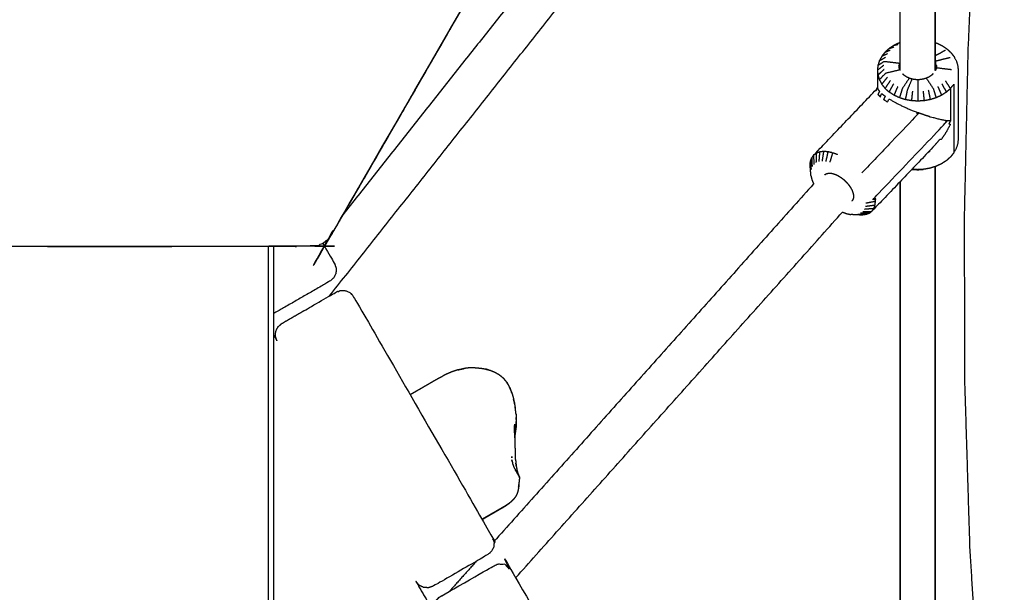
# Model space of a CAD drawing. Units: millimetres. Extents: x 1266 to 26188, y -14981 to 4156.
# Drawn here: x 9290 to 9680, y 800 to 1027 of the extents above; entities that cross this region are included whole.
import ezdxf

# ---------------------------------------------------------------- set-up
doc = ezdxf.new("R2010")
doc.units = ezdxf.units.MM
doc.header["$PDSIZE"] = -1
doc.layers.add('размер', color=92, linetype='Continuous', lineweight=15)
doc.dimstyles.new('ISO-25', dxfattribs={"dimtxt": 2.5, "dimasz": 2.5, "dimexe": 1.25, "dimexo": 0.625, "dimtad": 1, "dimtxsty": 'Standard', "dimcen": 2.5, "dimadec": 0, "dimazin": 0, "dimtfac": 1, "dimtmove": 0, "dimatfit": 3, "dimfxl": 1, "dimarcsym": 0})

# ---------------------------------------------------------------- blocks, each defined once
blk = doc.blocks.new('*D18')
at = {"layer": 'Defpoints', "color": 0, "transparency": 16777216}
for p in [(9166.96, 1067.07), (9166.96, -222.93), (11279.93, -222.93)]:
    blk.add_point(p, dxfattribs=at)
at = {"layer": 'размер', "color": 0, "lineweight": -2, "transparency": 16777216}
for p, q in [((9167.96, 1067.07), (11280.93, 1067.07)), ((11279.93, 867.07), (11279.93, -22.93)), ((9167.96, -222.93), (11280.93, -222.93))]:
    blk.add_line(p, q, dxfattribs=at)
at = {"layer": 'размер', "color": 0, "transparency": 16777216}
for points in [[(11246.59, 867.07), (11313.26, 867.07), (11279.93, 1067.07)], [(11246.59, -22.93), (11313.26, -22.93), (11279.93, -222.93)]]:
    blk.add_solid(points, dxfattribs=at)
at = {"layer": 'размер', "color": 0, "transparency": 16777216, "insert": (11079.93, 422.07), "char_height": 300, "attachment_point": 5, "rotation": 90}
blk.add_mtext('1290', dxfattribs=at)
blk = doc.blocks.new('*D20')
at = {"layer": 'Defpoints', "color": 0, "transparency": 16777216}
for p in [(8127.33, 3257.07), (4223.54, -222.93), (10079.54, -222.93)]:
    blk.add_point(p, dxfattribs=at)
at = {"layer": 'размер', "color": 0, "lineweight": -2, "transparency": 16777216}
for p, q in [((8126.33, 3257.07), (4222.54, 3257.07)), ((4223.54, 3057.07), (4223.54, -22.93)), ((10078.54, -222.93), (4222.54, -222.93))]:
    blk.add_line(p, q, dxfattribs=at)
at = {"layer": 'размер', "color": 0, "transparency": 16777216}
for points in [[(4190.2, 3057.07), (4256.87, 3057.07), (4223.54, 3257.07)], [(4190.2, -22.93), (4256.87, -22.93), (4223.54, -222.93)]]:
    blk.add_solid(points, dxfattribs=at)
at = {"layer": 'размер', "color": 0, "transparency": 16777216, "insert": (4023.54, 1517.07), "char_height": 300, "attachment_point": 5, "rotation": 90}
blk.add_mtext('3400', dxfattribs=at)

msp = doc.modelspace()

# ---------------------------------------------------------------- linework, layer by layer
at = {"color": 7, "linetype": 'Continuous', "lineweight": 25}
for points, knots in [([(9011.21, 1067.07), (8947.7, 1067.07), (8884.19, 1067.07), (8883.08, 1067.07), (8881.97, 1067.07), (8881.04, 1067.07), (8880.11, 1067.07), (8879.47, 1067.07), (8878.84, 1067.07), (8878.63, 1067.07), (8878.42, 1067.07), (9290.17, 1780.25), (9701.92, 2493.43)], [-10, -10, -10, -9, -9, -8, -8, -7, -7, -6, -6, -5, -5, -4.000005, -4.000005, -4.000005]), ([(9220.9, 1067.07), (9166.96, 1067.07), (9113.03, 1067.07), (9111.92, 1067.07), (9110.81, 1067.07), (9109.88, 1067.07), (9108.95, 1067.07), (9108.31, 1067.07), (9107.68, 1067.07), (9107.47, 1067.07), (9107.26, 1067.07), (9461.8, 1681.16), (9816.34, 2295.24)], [-9.84922, -9.84922, -9.84922, -9, -9, -8, -8, -7, -7, -6, -6, -5, -5, -4.000005, -4.000005, -4.000005]), ([(9381.37, 1147.89), (9384.59, 1152.57), (9387.8, 1157.25), (9390.81, 1162.15), (9393.82, 1167.06), (9492.88, 1338.65), (9591.95, 1510.23), (9592.63, 1511.13), (9593.32, 1512.03), (9594.22, 1512.71), (9595.12, 1513.4), (9596.16, 1513.84), (9597.21, 1514.27), (9598.33, 1514.42), (9599.45, 1514.56), (9667.67, 1514.56), (9735.9, 1514.56), (9737.15, 1514.23), (9738.4, 1513.89), (9739.31, 1512.98), (9740.23, 1512.06), (9740.56, 1510.81), (9740.9, 1509.56), (9740.56, 1508.31), (9740.23, 1507.06), (9576.94, 1224.23), (9413.64, 941.4), (9412.95, 940.5), (9412.27, 939.6), (9411.37, 938.91), (9410.47, 938.23), (9409.43, 937.79), (9408.38, 937.36), (9407.26, 937.21), (9406.14, 937.07), (9099.64, 937.06), (8793.13, 937.06)], [23, 23, 23, 24, 24, 25, 25, 26, 26, 27, 27, 28, 28, 29, 29, 30, 30, 31, 31, 32, 32, 33, 33, 34, 34, 35, 35, 36, 36, 37, 37, 38, 38, 39, 39, 40, 40, 40.938494, 40.938494, 40.938494]), ([(9718.83, 473.68), (9714.21, 490.3), (9709.6, 506.91), (9702.84, 536.93), (9696.08, 566.94), (9690.63, 597.53), (9685.19, 628.11), (9680.98, 659.22), (9676.77, 690.33), (9673.71, 721.93), (9670.66, 753.53), (9668.67, 785.57), (9666.68, 817.62), (9665.68, 850.07), (9664.68, 882.52), (9664.59, 915.35), (9664.5, 948.17), (9665.23, 981.32), (9665.96, 1014.48), (9667.43, 1047.92), (9668.9, 1081.36), (9671.03, 1115.06), (9673.16, 1148.75), (9675.87, 1182.66), (9678.58, 1216.56), (9681.78, 1250.64), (9684.99, 1284.72), (9688.61, 1318.93), (9692.23, 1353.14), (9696.02, 1386), (9699.81, 1418.87)], [61.434982, 61.434982, 61.434982, 62, 62, 63, 63, 64, 64, 65, 65, 66, 66, 67, 67, 68, 68, 69, 69, 70, 70, 71, 71, 72, 72, 73, 73, 74, 74, 75, 75, 75.958429, 75.958429, 75.958429]), ([(9718.83, 473.68), (9714.21, 490.3), (9709.6, 506.91), (9702.84, 536.93), (9696.08, 566.94), (9690.63, 597.53), (9685.19, 628.11), (9680.98, 659.22), (9676.77, 690.33), (9673.71, 721.93), (9670.66, 753.53), (9668.67, 785.57), (9666.68, 817.62), (9665.68, 850.07), (9664.68, 882.52), (9664.59, 915.35), (9664.5, 948.17), (9665.23, 981.32), (9665.96, 1014.48), (9667.43, 1047.92), (9668.9, 1081.36), (9671.03, 1115.06), (9673.16, 1148.75), (9675.87, 1182.66), (9678.58, 1216.56), (9681.78, 1250.64), (9684.99, 1284.72), (9688.61, 1318.93), (9692.23, 1353.14), (9696.02, 1386), (9699.81, 1418.87)], [61.434982, 61.434982, 61.434982, 62, 62, 63, 63, 64, 64, 65, 65, 66, 66, 67, 67, 68, 68, 69, 69, 70, 70, 71, 71, 72, 72, 73, 73, 74, 74, 75, 75, 75.958429, 75.958429, 75.958429]), ([(9531, 1144.67), (9473.96, 1045.87), (9416.92, 947.07), (9416.91, 947.06), (9416.91, 947.06)], [4.8266651, 4.8266651, 4.8266651, 5, 5, 5.004631, 5.004631, 5.004631]), ([(9461.01, 1023.45), (9461.01, 1023.44), (9461.01, 1023.43), (9438.96, 985.24), (9416.92, 947.06), (9416.91, 947.06), (9416.9, 947.05)], [-1.011721, -1.011721, -1.011721, -1, -1, 0, 0, 0.006583, 0.006583, 0.006583]), ([(9461.06, 1023.52), (9461.04, 1023.47), (9461.02, 1023.42), (9438.98, 985.24), (9416.93, 947.06), (9416.9, 947.03), (9416.88, 947)], [15.945156, 15.945156, 15.945156, 16, 16, 17, 17, 17.031193, 17.031193, 17.031193]), ([(9639.09, 1017.77), (9638.92, 1017.72), (9638.76, 1017.67), (9637.69, 1017.17), (9636.62, 1016.67), (9635.66, 1016.05), (9634.71, 1015.43), (9633.89, 1014.7), (9633.08, 1013.97), (9632.42, 1013.16), (9631.76, 1012.34), (9631.28, 1011.45), (9630.8, 1010.57), (9630.51, 1009.64), (9630.21, 1008.7), (9630.11, 1007.75), (9630.01, 1006.79), (9630.01, 1003.37), (9630.01, 999.95)], [0.859985, 0.859985, 0.859985, 1, 1, 2, 2, 3, 3, 4, 4, 5, 5, 6, 6, 7, 7, 8, 8, 9, 9, 9]), ([(9639.09, 1017.77), (9638.92, 1017.72), (9638.76, 1017.67), (9637.69, 1017.17), (9636.62, 1016.67), (9635.66, 1016.05), (9634.71, 1015.43), (9633.89, 1014.7), (9633.08, 1013.97), (9632.42, 1013.16), (9631.76, 1012.34), (9631.28, 1011.45), (9630.8, 1010.57), (9630.51, 1009.64), (9630.21, 1008.7), (9630.11, 1007.75), (9630.01, 1006.79), (9630.01, 1003.37), (9630.01, 999.95)], [0.859985, 0.859985, 0.859985, 1, 1, 2, 2, 3, 3, 4, 4, 5, 5, 6, 6, 7, 7, 8, 8, 9, 9, 9]), ([(9652.94, 1017.77), (9653.12, 1017.72), (9653.29, 1017.66), (9654.36, 1017.16), (9655.43, 1016.66), (9656.38, 1016.03), (9657.34, 1015.41), (9658.15, 1014.68), (9658.96, 1013.95), (9659.62, 1013.14), (9660.27, 1012.32), (9660.75, 1011.43), (9661.23, 1010.55), (9661.53, 1009.61), (9661.82, 1008.68), (9661.91, 1007.73), (9662.01, 1006.77), (9662.01, 999.99), (9662.01, 993.21), (9662.01, 986.43), (9662.01, 979.64), (9661.91, 978.69), (9661.81, 977.73), (9661.52, 976.8), (9661.22, 975.87), (9660.74, 974.98), (9660.26, 974.1), (9659.6, 973.28), (9658.95, 972.47), (9658.13, 971.74), (9657.31, 971.01), (9656.36, 970.39), (9655.4, 969.77), (9654.33, 969.27), (9653.26, 968.77), (9652.1, 968.4), (9650.94, 968.03)], [-2.150103, -2.150103, -2.150103, -2, -2, -1, -1, 0, 0, 1, 1, 2, 2, 3, 3, 4, 4, 5, 5, 6, 6, 7, 7, 8, 8, 9, 9, 10, 10, 11, 11, 12, 12, 13, 13, 14, 14, 15, 15, 15]), ([(9652.94, 1017.77), (9653.12, 1017.72), (9653.29, 1017.66), (9654.36, 1017.16), (9655.43, 1016.66), (9656.38, 1016.03), (9657.34, 1015.41), (9658.15, 1014.68), (9658.96, 1013.95), (9659.62, 1013.14), (9660.27, 1012.32), (9660.75, 1011.43), (9661.23, 1010.55), (9661.53, 1009.61), (9661.82, 1008.68), (9661.91, 1007.73), (9662.01, 1006.77), (9662.01, 999.99), (9662.01, 993.21), (9662.01, 986.43), (9662.01, 979.64), (9661.91, 978.69), (9661.81, 977.73), (9661.52, 976.8), (9661.22, 975.87), (9660.74, 974.98), (9660.26, 974.1), (9659.6, 973.28), (9658.95, 972.47), (9658.13, 971.74), (9657.31, 971.01), (9656.36, 970.39), (9655.4, 969.77), (9654.33, 969.27), (9653.26, 968.77), (9652.1, 968.4), (9650.94, 968.03)], [-2.150103, -2.150103, -2.150103, -2, -2, -1, -1, 0, 0, 1, 1, 2, 2, 3, 3, 4, 4, 5, 5, 6, 6, 7, 7, 8, 8, 9, 9, 10, 10, 11, 11, 12, 12, 13, 13, 14, 14, 15, 15, 15]), ([(9630.21, 1008.7), (9631.45, 1009.52), (9632.69, 1010.34), (9635.66, 1009.98), (9638.63, 1009.62), (9638.63, 1008.72), (9638.63, 1007.83)], [0, 0, 0, 1, 1, 2, 2, 2.134595, 2.134595, 2.134595]), ([(9653.12, 1006.97), (9653.12, 1008.72), (9653.12, 1010.48), (9655.98, 1011.19), (9658.84, 1011.89)], [2.773483, 2.773483, 2.773483, 3, 3, 4, 4, 4]), ([(9632.52, 1008.73), (9631.27, 1007.76), (9630.01, 1006.79), (9630.11, 1005.84), (9630.21, 1004.88)], [0, 0, 0, 1, 1, 2, 2, 2]), ([(9632.69, 1007.12), (9631.45, 1006), (9630.21, 1004.88), (9630.5, 1003.95), (9630.79, 1003.02)], [0, 0, 0, 1, 1, 2, 2, 2]), ([(9638.9, 1006.96), (9636.04, 1006.26), (9633.18, 1005.55), (9631.98, 1004.28), (9630.79, 1003.02), (9631.27, 1002.13), (9631.75, 1001.25)], [1, 1, 1, 2, 2, 3, 3, 4, 4, 4]), ([(9639.09, 1006.63), (9639, 1006.8), (9638.9, 1006.96), (9638.77, 1007.4), (9638.63, 1007.83), (9638.59, 1008.28), (9638.54, 1008.73)], [17.594183, 17.594183, 17.594183, 18, 18, 19, 19, 20, 20, 20]), ([(9653.48, 1008.71), (9653.44, 1008.27), (9653.39, 1007.82), (9653.25, 1007.39), (9653.11, 1006.95), (9653.03, 1006.79), (9652.94, 1006.63)], [0, 0, 0, 1, 1, 2, 2, 2.385837, 2.385837, 2.385837]), ([(9633.99, 1004.05), (9632.87, 1002.65), (9631.75, 1001.25), (9632.4, 1000.43), (9633.06, 999.61)], [0, 0, 0, 1, 1, 2, 2, 2]), ([(9635.09, 1002.68), (9634.07, 1001.14), (9633.06, 999.61), (9633.87, 998.88), (9634.69, 998.15)], [0, 0, 0, 1, 1, 2, 2, 2]), ([(9642.61, 1003.64), (9641.24, 1001.59), (9639.88, 999.55), (9639.31, 997.73), (9638.73, 995.9), (9637.66, 996.41), (9636.59, 996.91)], [1, 1, 1, 2, 2, 3, 3, 4, 4, 4]), ([(9643.7, 1003.3), (9642.76, 1001.11), (9641.83, 998.93), (9641.44, 997.05), (9641.05, 995.17), (9639.89, 995.54), (9638.73, 995.9)], [1, 1, 1, 2, 2, 3, 3, 4, 4, 4]), ([(9646, 1003.02), (9645.42, 1003.05), (9644.84, 1003.09), (9644.27, 1003.19), (9643.7, 1003.3), (9643.15, 1003.47), (9642.61, 1003.64), (9642.11, 1003.88), (9641.61, 1004.11), (9641.17, 1004.4), (9640.72, 1004.69), (9640.35, 1005.03), (9639.97, 1005.36)], [10.000096, 10.000096, 10.000096, 11, 11, 12, 12, 13, 13, 14, 14, 15, 15, 15.989345, 15.989345, 15.989345]), ([(9646, 1003.02), (9646, 1000.72), (9646, 998.42), (9646, 996.49), (9646, 994.57), (9644.75, 994.64), (9643.49, 994.72)], [1.000075, 1.000075, 1.000075, 2, 2, 3, 3, 4, 4, 4]), ([(9652.06, 1005.37), (9652.06, 1005.37), (9652.05, 1005.36), (9651.67, 1005.02), (9651.29, 1004.68), (9650.84, 1004.39), (9650.4, 1004.1), (9649.9, 1003.87), (9649.4, 1003.64), (9648.86, 1003.47), (9648.31, 1003.29), (9647.74, 1003.19), (9647.17, 1003.09), (9646.6, 1003.05), (9646.02, 1003.02)], [3.986609, 3.986609, 3.986609, 4, 4, 5, 5, 6, 6, 7, 7, 8, 8, 9, 9, 9.987744, 9.987744, 9.987744]), ([(9649.4, 1003.64), (9650.76, 1001.59), (9652.12, 999.54), (9652.69, 997.72), (9653.26, 995.89), (9652.1, 995.53), (9650.94, 995.16)], [1, 1, 1, 2, 2, 3, 3, 4, 4, 4]), ([(9657.31, 998.14), (9658.13, 998.87), (9658.95, 999.59), (9657.93, 1001.13), (9656.92, 1002.66)], [0, 0, 0, 1, 1, 2, 2, 2]), ([(9603.35, 969.24), (9603.43, 970), (9603.51, 970.77), (9603.75, 971.42), (9603.99, 972.08), (9604.38, 972.61), (9604.76, 973.15), (9617.19, 986.18), (9629.62, 999.22)], [0, 0, 0, 1, 1, 2, 2, 3, 3, 4, 4, 4]), ([(9603.35, 969.24), (9603.43, 970), (9603.51, 970.77), (9603.75, 971.42), (9603.99, 972.08), (9604.38, 972.61), (9604.76, 973.15), (9617.19, 986.18), (9629.62, 999.22)], [0, 0, 0, 1, 1, 2, 2, 3, 3, 4, 4, 4]), ([(9630.01, 999.95), (9630.11, 999.61), (9630.21, 999.27), (9630.5, 998.87), (9630.79, 998.46), (9630.5, 997.83), (9630.2, 997.2), (9630.68, 996.74), (9631.16, 996.27), (9631.45, 996.91), (9631.75, 997.54), (9632.4, 997.03), (9633.06, 996.52), (9632.76, 995.89), (9632.47, 995.26), (9633.28, 994.72), (9634.1, 994.18), (9634.39, 994.81), (9634.69, 995.44), (9635.64, 994.88), (9636.59, 994.32), (9637.66, 993.76), (9638.73, 993.19), (9639.89, 992.64), (9641.05, 992.08), (9642.27, 991.54), (9643.49, 991.01), (9644.75, 990.51), (9646, 990.01), (9645.7, 989.38), (9645.41, 988.75), (9634.65, 977.47), (9623.89, 966.18)], [0, 0, 0, 1, 1, 2, 2, 3, 3, 4, 4, 5, 5, 6, 6, 7, 7, 8, 8, 9, 9, 10, 10, 11, 11, 12, 12, 13, 13, 14, 14, 15, 15, 16, 16, 16]), ([(9629.62, 999.22), (9629.52, 998.95), (9629.42, 998.69), (9629.72, 999.32), (9630.01, 999.95), (9630.01, 999.95), (9630.01, 999.95)], [0, 0, 0, 1, 1, 2, 2, 2.000146, 2.000146, 2.000146]), ([(9638.07, 1000.39), (9637.33, 998.65), (9636.59, 996.91), (9635.64, 997.53), (9634.69, 998.15), (9635.58, 999.8), (9636.46, 1001.45)], [0, 0, 0, 1, 1, 2, 2, 3, 3, 3]), ([(9643.89, 998.55), (9643.69, 996.64), (9643.49, 994.72), (9642.27, 994.94), (9641.05, 995.17)], [0, 0, 0, 1, 1, 2, 2, 2]), ([(9648.11, 998.55), (9648.3, 996.63), (9648.5, 994.72), (9647.25, 994.64), (9646, 994.57)], [0, 0, 0, 1, 1, 2, 2, 2]), ([(9650.17, 998.92), (9650.55, 997.04), (9650.94, 995.16), (9649.72, 994.94), (9648.5, 994.72)], [0, 0, 0, 1, 1, 2, 2, 2]), ([(9653.93, 1000.38), (9654.67, 998.64), (9655.4, 996.89), (9654.33, 996.39), (9653.26, 995.89)], [0, 0, 0, 1, 1, 2, 2, 2]), ([(9655.54, 1001.43), (9656.43, 999.78), (9657.31, 998.14), (9656.36, 997.52), (9655.4, 996.89)], [0, 0, 0, 1, 1, 2, 2, 2]), ([(9658.95, 999.59), (9658.95, 993.13), (9658.95, 986.68), (9658.13, 986.76), (9657.31, 986.84)], [0, 0, 0, 1, 1, 2, 2, 2]), ([(9658.95, 999.59), (9659.6, 1000.41), (9660.26, 1001.23), (9660.26, 994.45), (9660.26, 987.66), (9660.26, 980.88), (9660.26, 974.1)], [0, 0, 0, 1, 1, 2, 2, 3, 3, 3]), ([(9629.23, 954.86), (9629.15, 955.71), (9629.07, 956.57), (9642.9, 971.07), (9656.73, 985.57), (9657.02, 986.2), (9657.31, 986.84), (9656.36, 987), (9655.4, 987.17), (9654.33, 987.42), (9653.26, 987.67), (9652.1, 987.99), (9650.94, 988.32), (9649.72, 988.71), (9648.5, 989.11), (9647.25, 989.56), (9646, 990.01)], [0, 0, 0, 1, 1, 2, 2, 3, 3, 4, 4, 5, 5, 6, 6, 7, 7, 8, 8, 8]), ([(9652.67, 977.02), (9653.74, 978.27), (9654.82, 979.52), (9655.11, 979.51), (9655.4, 979.49), (9656.36, 980.9), (9657.31, 982.31), (9658.13, 983.85), (9658.95, 985.38), (9658.65, 985.4), (9658.36, 985.41), (9658.65, 986.04), (9658.95, 986.68)], [0, 0, 0, 1, 1, 2, 2, 3, 3, 4, 4, 5, 5, 6, 6, 6]), ([(9608.69, 974.64), (9607.91, 974.54), (9607.14, 974.44), (9606.98, 972.54), (9606.81, 970.65)], [0, 0, 0, 1, 1, 2, 2, 2]), ([(9610.42, 974.52), (9609.55, 974.58), (9608.69, 974.64), (9608.4, 972.72), (9608.11, 970.81)], [0, 0, 0, 1, 1, 2, 2, 2]), ([(9612.29, 974.1), (9611.35, 974.31), (9610.42, 974.52), (9610, 972.62), (9609.57, 970.71)], [0, 0, 0, 1, 1, 2, 2, 2]), ([(9652.67, 977.02), (9640.24, 963.99), (9627.82, 950.95), (9627.29, 950.56), (9626.75, 950.16), (9626.1, 949.91), (9625.44, 949.66), (9624.66, 949.56), (9623.89, 949.46)], [0, 0, 0, 1, 1, 2, 2, 3, 3, 4, 4, 4]), ([(9650.04, 974.26), (9650.49, 974.57), (9650.94, 974.88), (9650.79, 974.89), (9650.64, 974.89)], [1.6294945, 1.6294945, 1.6294945, 2, 2, 2.5057932, 2.5057932, 2.5057932]), ([(9605.82, 973.94), (9605.29, 973.54), (9604.76, 973.15), (9604.79, 971.35), (9604.81, 969.55)], [0, 0, 0, 1, 1, 2, 2, 2]), ([(9607.14, 974.44), (9606.48, 974.19), (9605.82, 973.94), (9605.76, 972.08), (9605.7, 970.22)], [0, 0, 0, 1, 1, 2, 2, 2]), ([(9614.27, 973.38), (9613.28, 973.74), (9612.29, 974.1), (9611.72, 972.23), (9611.15, 970.36)], [0, 0, 0, 1, 1, 2, 2, 2]), ([(9603.75, 964.82), (9603.69, 965.54), (9603.62, 966.26), (9603.49, 967.75), (9603.35, 969.24)], [-1, -1, -1, 0, 0, 1, 1, 1]), ([(9603.75, 964.82), (9603.69, 965.54), (9603.62, 966.26), (9603.49, 967.75), (9603.35, 969.24)], [-1, -1, -1, 0, 0, 1, 1, 1]), ([(9650.94, 968.03), (9649.72, 967.81), (9648.5, 967.59), (9647.25, 967.51), (9646, 967.44), (9644.83, 967.51), (9643.67, 967.58)], [-1, -1, -1, 0, 0, 1, 1, 1.928469, 1.928469, 1.928469]), ([(9643.72, 967.58), (9643.8, 967.56), (9643.89, 967.55), (9644.94, 967.48), (9646, 967.42), (9647.05, 967.48), (9648.11, 967.54)], [4.918108, 4.918108, 4.918108, 5, 5, 6, 6, 6.999818, 6.999818, 6.999818]), ([(9603.75, 964.82), (9603.95, 964.05), (9604.15, 963.27), (9604.45, 962.53), (9604.75, 961.8)], [0, 0, 0, 1, 1, 1.905718, 1.905718, 1.905718]), ([(9603.75, 964.82), (9603.95, 964.05), (9604.15, 963.27), (9604.45, 962.53), (9604.75, 961.8)], [0, 0, 0, 1, 1, 1.905718, 1.905718, 1.905718]), ([(9609.14, 965.38), (9609.39, 965.57), (9609.64, 965.75), (9609.95, 965.87), (9610.25, 965.98), (9610.61, 966.03), (9610.97, 966.08), (9611.38, 966.05), (9611.78, 966.02), (9612.22, 965.92), (9612.66, 965.82), (9613.12, 965.66), (9613.58, 965.49), (9614.05, 965.26), (9614.52, 965.02), (9615, 964.73), (9615.47, 964.44), (9615.93, 964.09), (9616.39, 963.75), (9616.83, 963.36), (9617.27, 962.97), (9617.67, 962.55), (9618.07, 962.13), (9618.43, 961.68), (9618.79, 961.24), (9619.1, 960.78), (9619.41, 960.32), (9619.66, 959.86), (9619.91, 959.4), (9620.09, 958.95), (9620.27, 958.5), (9620.38, 958.07), (9620.49, 957.64), (9620.53, 957.24), (9620.56, 956.84), (9620.53, 956.48), (9620.49, 956.13), (9620.38, 955.82), (9620.27, 955.51), (9620.09, 955.27), (9619.91, 955.02)], [-18, -18, -18, -17, -17, -16, -16, -15, -15, -14, -14, -13, -13, -12, -12, -11, -11, -10, -10, -9, -9, -8, -8, -7, -7, -6, -6, -5, -5, -4, -4, -3, -3, -2, -2, -1, -1, 0, 0, 1, 1, 2, 2, 2]), ([(9624.24, 950.84), (9626.03, 950.9), (9627.82, 950.95), (9628.2, 951.49), (9628.59, 952.02), (9626.74, 951.88), (9624.9, 951.74)], [0, 0, 0, 1, 1, 2, 2, 3, 3, 3]), ([(9628.59, 952.02), (9628.83, 952.68), (9629.07, 953.33), (9627.18, 953.09), (9625.3, 952.85)], [0, 0, 0, 1, 1, 2, 2, 2]), ([(9629.07, 953.33), (9629.15, 954.1), (9629.23, 954.86), (9627.33, 954.5), (9625.43, 954.14)], [0, 0, 0, 1, 1, 2, 2, 2]), ([(9616.21, 950.65), (9616.22, 950.65), (9616.23, 950.65), (9617.06, 950.34), (9617.89, 950.04), (9618.68, 949.86), (9619.48, 949.68)], [9.98963, 9.98963, 9.98963, 10, 10, 11, 11, 12, 12, 12]), ([(9616.21, 950.65), (9616.22, 950.65), (9616.23, 950.65), (9617.06, 950.34), (9617.89, 950.04), (9618.68, 949.86), (9619.48, 949.68)], [9.98963, 9.98963, 9.98963, 10, 10, 11, 11, 12, 12, 12]), ([(9623.89, 949.46), (9622.41, 949.53), (9620.93, 949.59), (9620.2, 949.64), (9619.48, 949.68)], [2, 2, 2, 3, 3, 4, 4, 4]), ([(9623.89, 949.46), (9622.41, 949.53), (9620.93, 949.59), (9620.2, 949.64), (9619.48, 949.68)], [2, 2, 2, 3, 3, 4, 4, 4]), ([(9416.88, 947.01), (9415.26, 944.2), (9413.64, 941.4), (9412.96, 940.5), (9412.27, 939.6), (9411.38, 938.92), (9410.49, 938.24)], [31.990177, 31.990177, 31.990177, 32, 32, 33, 33, 33.993101, 33.993101, 33.993101]), ([(9390.94, 937.06), (9390.94, 357.07), (9390.94, -222.93), (9390.69, -222.93), (9390.44, -222.93), (9389.69, -222.93), (9388.94, -222.93), (9387.69, -222.93), (9386.44, -222.93), (9384.69, -222.93), (9382.94, -222.93), (9330.94, -222.93), (9278.94, -222.93), (9277.19, -222.93), (9275.44, -222.93), (9274.19, -222.93), (9272.94, -222.93), (9272.19, -222.93), (9271.44, -222.93), (9271.19, -222.93), (9270.94, -222.93), (9270.94, 357.07), (9270.94, 937.07)], [-8.999998, -8.999998, -8.999998, -8, -8, -7, -7, -6, -6, -5, -5, -4, -4, -3, -3, -2, -2, -1, -1, 0, 0, 1, 1, 1.999999, 1.999999, 1.999999]), ([(9399.62, 937.07), (9399.61, 937.07), (9399.61, 937.06), (9355.52, 937.06), (9311.43, 937.06), (9311.43, 937.07), (9311.43, 937.07)], [3.997082, 3.997082, 3.997082, 4, 4, 5, 5, 5.002761, 5.002761, 5.002761]), ([(9410.48, 938.24), (9412.81, 934.2), (9415.14, 930.17), (9415.45, 929.25), (9415.77, 928.32), (9415.7, 927.35), (9415.64, 926.38), (9415.21, 925.5), (9414.78, 924.63), (9414.04, 923.98), (9413.31, 923.34), (9402.49, 917.09), (9391.66, 910.84), (9391.3, 910.72), (9390.94, 910.6)], [21.915329, 21.915329, 21.915329, 22, 22, 23, 23, 24, 24, 25, 25, 26, 26, 27, 27, 27.389166, 27.389166, 27.389166]), ([(9392.32, 899.71), (9392.01, 900.62), (9391.7, 901.53), (9391.77, 902.5), (9391.83, 903.48), (9392.26, 904.35), (9392.69, 905.23), (9393.43, 905.87), (9394.16, 906.51), (9404.98, 912.76), (9415.81, 919.01), (9416.73, 919.33), (9417.66, 919.64), (9418.63, 919.58), (9419.6, 919.51), (9420.48, 919.08), (9421.35, 918.65), (9422, 917.92), (9422.64, 917.18), (9434.16, 897.22), (9445.69, 877.26)], [12.012702, 12.012702, 12.012702, 13, 13, 14, 14, 15, 15, 16, 16, 17, 17, 18, 18, 19, 19, 20, 20, 21, 21, 21.419061, 21.419061, 21.419061]), ([(9466.48, 888.75), (9466.32, 888.71), (9466.16, 888.68), (9465.09, 888.45), (9464.02, 888.23), (9464.19, 888.22), (9464.35, 888.22), (9465.42, 888.48), (9466.48, 888.75)], [-1, -1, -1, 0, 0, 1, 1, 2, 2, 3, 3, 3]), ([(9466.48, 888.75), (9466.32, 888.71), (9466.16, 888.68), (9465.09, 888.45), (9464.02, 888.23), (9464.19, 888.22), (9464.35, 888.22), (9465.42, 888.48), (9466.48, 888.75)], [-1, -1, -1, 0, 0, 1, 1, 2, 2, 3, 3, 3]), ([(9470.75, 889.04), (9469.7, 889.04), (9468.64, 889.04), (9467.56, 888.89), (9466.48, 888.75)], [-1, -1, -1, 0, 0, 1, 1, 1]), ([(9470.75, 889.04), (9469.7, 889.04), (9468.64, 889.04), (9467.56, 888.89), (9466.48, 888.75)], [-1, -1, -1, 0, 0, 1, 1, 1]), ([(9470.75, 889.04), (9470.82, 889.03), (9470.88, 889.02), (9471.88, 888.96), (9472.88, 888.9), (9473.84, 888.74), (9474.8, 888.57)], [0, 0, 0, 1, 1, 2, 2, 3, 3, 3]), ([(9470.75, 889.04), (9470.82, 889.03), (9470.88, 889.02), (9471.88, 888.96), (9472.88, 888.9), (9473.84, 888.74), (9474.8, 888.57)], [0, 0, 0, 1, 1, 2, 2, 3, 3, 3]), ([(9445.02, 878.42), (9445.09, 878.46), (9445.16, 878.51), (9445.24, 878.55), (9445.31, 878.59), (9445.4, 878.64), (9445.49, 878.69), (9445.58, 878.75), (9445.68, 878.81), (9445.8, 878.88), (9445.92, 878.94), (9446.06, 879.02), (9446.2, 879.1), (9446.36, 879.2), (9446.53, 879.3), (9446.73, 879.41), (9446.93, 879.53), (9447.16, 879.66), (9447.4, 879.8), (9447.67, 879.96), (9447.95, 880.11), (9448.27, 880.3), (9448.59, 880.49), (9448.97, 880.7), (9449.34, 880.92), (9449.77, 881.17), (9450.2, 881.42), (9450.7, 881.7), (9451.19, 881.99), (9451.75, 882.31), (9452.32, 882.64), (9452.95, 883), (9453.59, 883.37), (9454.3, 883.78), (9455.01, 884.19), (9455.8, 884.63), (9456.58, 885.07), (9457.43, 885.51), (9458.28, 885.95)], [17, 17, 17, 18, 18, 19, 19, 20, 20, 21, 21, 22, 22, 23, 23, 24, 24, 25, 25, 26, 26, 27, 27, 28, 28, 29, 29, 30, 30, 31, 31, 32, 32, 33, 33, 34, 34, 35, 35, 36, 36, 36]), ([(9445.02, 878.42), (9445.09, 878.46), (9445.16, 878.51), (9445.24, 878.55), (9445.31, 878.59), (9445.4, 878.64), (9445.49, 878.69), (9445.58, 878.75), (9445.68, 878.81), (9445.8, 878.88), (9445.92, 878.94), (9446.06, 879.02), (9446.2, 879.1), (9446.36, 879.2), (9446.53, 879.3), (9446.73, 879.41), (9446.93, 879.53), (9447.16, 879.66), (9447.4, 879.8), (9447.67, 879.96), (9447.95, 880.11), (9448.27, 880.3), (9448.59, 880.49), (9448.97, 880.7), (9449.34, 880.92), (9449.77, 881.17), (9450.2, 881.42), (9450.7, 881.7), (9451.19, 881.99), (9451.75, 882.31), (9452.32, 882.64), (9452.95, 883), (9453.59, 883.37), (9454.3, 883.78), (9455.01, 884.19), (9455.8, 884.63), (9456.58, 885.07), (9457.43, 885.51), (9458.28, 885.95)], [17, 17, 17, 18, 18, 19, 19, 20, 20, 21, 21, 22, 22, 23, 23, 24, 24, 25, 25, 26, 26, 27, 27, 28, 28, 29, 29, 30, 30, 31, 31, 32, 32, 33, 33, 34, 34, 35, 35, 36, 36, 36]), ([(9464.02, 888.23), (9463.01, 887.91), (9462, 887.58), (9461.05, 887.19), (9460.09, 886.8), (9459.19, 886.38), (9458.28, 885.95)], [0, 0, 0, 1, 1, 2, 2, 3, 3, 3]), ([(9464.02, 888.23), (9463.01, 887.91), (9462, 887.58), (9461.05, 887.19), (9460.09, 886.8), (9459.19, 886.38), (9458.28, 885.95)], [0, 0, 0, 1, 1, 2, 2, 3, 3, 3]), ([(9476, 888.21), (9475.4, 888.39), (9474.8, 888.57), (9474.92, 888.51), (9475.03, 888.46), (9475.95, 888.22), (9476.88, 887.99)], [1.341527, 1.341527, 1.341527, 2, 2, 3, 3, 4, 4, 4]), ([(9476, 888.21), (9475.4, 888.39), (9474.8, 888.57), (9474.92, 888.51), (9475.03, 888.46), (9475.95, 888.22), (9476.88, 887.99)], [1.341527, 1.341527, 1.341527, 2, 2, 3, 3, 4, 4, 4]), ([(9476.88, 887.99), (9477.74, 887.64), (9478.6, 887.29), (9479.4, 886.82), (9480.2, 886.35)], [-1, -1, -1, 0, 0, 1, 1, 1]), ([(9476.88, 887.99), (9477.74, 887.64), (9478.6, 887.29), (9479.4, 886.82), (9480.2, 886.35)], [-1, -1, -1, 0, 0, 1, 1, 1]), ([(9480.2, 886.35), (9480.35, 886.24), (9480.5, 886.14), (9481.23, 885.54), (9481.95, 884.94)], [0, 0, 0, 1, 1, 2, 2, 2]), ([(9480.2, 886.35), (9480.35, 886.24), (9480.5, 886.14), (9481.23, 885.54), (9481.95, 884.94)], [0, 0, 0, 1, 1, 2, 2, 2]), ([(9484.49, 881.12), (9484.39, 881.36), (9484.29, 881.61), (9483.75, 882.52), (9483.22, 883.43), (9483.34, 883.21), (9483.47, 883), (9483.98, 882.06), (9484.49, 881.12), (9484.9, 880.04), (9485.31, 878.95), (9485.24, 879.23), (9485.16, 879.51)], [-0.233237, -0.233237, -0.233237, 0, 0, 1, 1, 2, 2, 3, 3, 4, 4, 4.999492, 4.999492, 4.999492]), ([(9484.49, 881.12), (9484.39, 881.36), (9484.29, 881.61), (9483.75, 882.52), (9483.22, 883.43), (9483.34, 883.21), (9483.47, 883), (9483.98, 882.06), (9484.49, 881.12), (9484.9, 880.04), (9485.31, 878.95), (9485.24, 879.23), (9485.16, 879.51)], [-0.233237, -0.233237, -0.233237, 0, 0, 1, 1, 2, 2, 3, 3, 4, 4, 4.999492, 4.999492, 4.999492]), ([(9445.69, 877.26), (9461.66, 849.59), (9477.64, 821.92), (9477.95, 821), (9478.27, 820.07), (9478.2, 819.1), (9478.14, 818.13), (9477.71, 817.25), (9477.28, 816.38), (9476.54, 815.73), (9475.81, 815.09), (9464.98, 808.84), (9454.16, 802.59), (9453.23, 802.28), (9452.31, 801.96), (9451.34, 802.03), (9450.36, 802.09), (9449.49, 802.52), (9448.61, 802.95), (9447.97, 803.69), (9447.33, 804.42)], [21.419063, 21.419063, 21.419063, 22, 22, 23, 23, 24, 24, 25, 25, 26, 26, 27, 27, 28, 28, 29, 29, 30, 30, 31, 31, 31]), ([(9485.75, 877.53), (9485.8, 877.36), (9485.85, 877.19), (9486.11, 875.95), (9486.36, 874.7), (9486.33, 874.97), (9486.3, 875.23), (9486.13, 875.95), (9485.96, 876.66)], [-0.146344, -0.146344, -0.146344, 0, 0, 1, 1, 2, 2, 2.59161, 2.59161, 2.59161]), ([(9485.75, 877.53), (9485.8, 877.36), (9485.85, 877.19), (9486.11, 875.95), (9486.36, 874.7), (9486.33, 874.97), (9486.3, 875.23), (9486.13, 875.95), (9485.96, 876.66)], [-0.146344, -0.146344, -0.146344, 0, 0, 1, 1, 2, 2, 2.59161, 2.59161, 2.59161]), ([(9486.3, 875.23), (9486.51, 873.97), (9486.71, 872.7), (9486.69, 872.92), (9486.67, 873.15)], [2, 2, 2, 3, 3, 4, 4, 4]), ([(9486.3, 875.23), (9486.51, 873.97), (9486.71, 872.7), (9486.69, 872.92), (9486.67, 873.15)], [2, 2, 2, 3, 3, 4, 4, 4]), ([(9486.97, 870.59), (9486.97, 870.59), (9486.97, 870.59), (9487.02, 869.27), (9487.07, 867.95), (9487.01, 866.6), (9486.94, 865.25), (9486.74, 863.89), (9486.54, 862.53), (9486.5, 862.35), (9486.46, 862.18)], [-1.000055, -1.000055, -1.000055, -1, -1, 0, 0, 1, 1, 2, 2, 2.626309, 2.626309, 2.626309]), ([(9486.55, 862.62), (9486.58, 862.76), (9486.61, 862.89), (9486.82, 864.28), (9487.02, 865.68), (9487.05, 867.03), (9487.09, 868.38), (9487.05, 868.85), (9487.02, 869.31)], [8.901994, 8.901994, 8.901994, 9, 9, 10, 10, 11, 11, 11.357599, 11.357599, 11.357599]), ([(9486.55, 862.62), (9486.58, 862.76), (9486.61, 862.89), (9486.82, 864.28), (9487.02, 865.68), (9487.05, 867.03), (9487.09, 868.38), (9487.05, 868.85), (9487.02, 869.31)], [8.901994, 8.901994, 8.901994, 9, 9, 10, 10, 11, 11, 11.357599, 11.357599, 11.357599]), ([(9486.46, 862.18), (9486.45, 862.44), (9486.45, 862.71), (9486.45, 863.4), (9486.44, 864.09), (9486.43, 865.46), (9486.42, 866.84), (9486.41, 866.11), (9486.41, 865.39), (9486.4, 864.59), (9486.4, 863.79), (9486.43, 862.51), (9486.47, 861.23), (9486.46, 861.7), (9486.46, 862.18)], [-3.356522, -3.356522, -3.356522, -3, -3, -2, -2, -1, -1, 0, 0, 1, 1, 2, 2, 2.643478, 2.643478, 2.643478]), ([(9486.45, 863.42), (9486.5, 864.14), (9486.56, 864.86), (9486.5, 864.33), (9486.45, 863.8), (9486.49, 865.18), (9486.54, 866.56), (9486.5, 865.97), (9486.47, 865.37), (9486.45, 864.73), (9486.44, 864.09)], [3.468586, 3.468586, 3.468586, 4, 4, 5, 5, 6, 6, 7, 7, 8, 8, 8]), ([(9486.45, 862.6), (9486.55, 863.27), (9486.64, 863.94), (9486.56, 863.52), (9486.48, 863.09), (9486.47, 862.97), (9486.45, 862.85)], [0.499879, 0.499879, 0.499879, 1, 1, 2, 2, 2.259033, 2.259033, 2.259033]), ([(9486.47, 861.23), (9486.48, 860.43), (9486.48, 859.63), (9486.51, 858.5), (9486.54, 857.36)], [0, 0, 0, 1, 1, 2, 2, 2]), ([(9486.47, 861.23), (9486.48, 860.43), (9486.48, 859.63), (9486.51, 858.5), (9486.54, 857.36)], [0, 0, 0, 1, 1, 2, 2, 2]), ([(9485.24, 853.45), (9485.27, 853.68), (9485.29, 853.91), (9485.27, 853.75), (9485.24, 853.59)], [1.493131, 1.493131, 1.493131, 2, 2, 2.999743, 2.999743, 2.999743]), ([(9486.54, 857.36), (9486.56, 856.66), (9486.58, 855.96), (9486.63, 854.98), (9486.68, 854.01)], [2, 2, 2, 3, 3, 4, 4, 4]), ([(9486.54, 857.36), (9486.56, 856.66), (9486.58, 855.96), (9486.63, 854.98), (9486.68, 854.01)], [2, 2, 2, 3, 3, 4, 4, 4]), ([(9485.43, 851.93), (9485.35, 852.29), (9485.27, 852.64), (9485.36, 852.22), (9485.46, 851.8), (9485.55, 851.51), (9485.64, 851.22)], [0, 0, 0, 1, 1, 2, 2, 3, 3, 3]), ([(9486.56, 848.95), (9486.39, 849.33), (9486.22, 849.71), (9486.07, 850.09), (9485.91, 850.47), (9485.78, 850.85), (9485.64, 851.22)], [0, 0, 0, 1, 1, 2, 2, 3, 3, 3]), ([(9487.02, 850.23), (9486.96, 850.77), (9486.9, 851.31), (9486.93, 850.96), (9486.96, 850.61), (9487.06, 849.98), (9487.17, 849.35)], [1.295653, 1.295653, 1.295653, 2, 2, 3, 3, 4, 4, 4]), ([(9487.02, 850.23), (9486.96, 850.77), (9486.9, 851.31), (9486.93, 850.96), (9486.96, 850.61), (9487.06, 849.98), (9487.17, 849.35)], [1.295653, 1.295653, 1.295653, 2, 2, 3, 3, 4, 4, 4]), ([(9486.56, 848.95), (9486.72, 848.59), (9486.89, 848.22), (9486.92, 848.18), (9486.94, 848.14)], [2, 2, 2, 3, 3, 4, 4, 4]), ([(9486.94, 848.14), (9487.1, 847.84), (9487.25, 847.54), (9487.4, 847.27), (9487.54, 847), (9487.67, 846.77), (9487.8, 846.54), (9487.91, 846.35), (9488.01, 846.17), (9488.1, 846.04), (9488.18, 845.91), (9488.22, 845.84), (9488.27, 845.77)], [-1, -1, -1, 0, 0, 1, 1, 2, 2, 3, 3, 4, 4, 5, 5, 5]), ([(9487.17, 849.35), (9487.28, 848.77), (9487.39, 848.19), (9487.42, 848.11), (9487.45, 848.02), (9487.57, 847.6), (9487.69, 847.18)], [0, 0, 0, 1, 1, 2, 2, 3, 3, 3]), ([(9487.17, 849.35), (9487.28, 848.77), (9487.39, 848.19), (9487.42, 848.11), (9487.45, 848.02), (9487.57, 847.6), (9487.69, 847.18)], [0, 0, 0, 1, 1, 2, 2, 3, 3, 3]), ([(9487.69, 847.18), (9487.7, 847.17), (9487.7, 847.16), (9487.82, 846.87), (9487.94, 846.57), (9488.04, 846.34), (9488.14, 846.1), (9488.22, 845.94), (9488.29, 845.78)], [0, 0, 0, 1, 1, 2, 2, 3, 3, 4, 4, 4]), ([(9487.69, 847.18), (9487.7, 847.17), (9487.7, 847.16), (9487.82, 846.87), (9487.94, 846.57), (9488.04, 846.34), (9488.14, 846.1), (9488.22, 845.94), (9488.29, 845.78)], [0, 0, 0, 1, 1, 2, 2, 3, 3, 4, 4, 4]), ([(9488.22, 845.92), (9488.26, 845.84), (9488.29, 845.77), (9488.33, 845.69), (9488.37, 845.61), (9488.33, 845.69), (9488.29, 845.78), (9488.26, 845.85), (9488.22, 845.92)], [0, 0, 0, 1, 1, 2, 2, 3, 3, 4, 4, 4]), ([(9487.96, 841.72), (9488, 841.93), (9488.04, 842.14), (9488.1, 842.62), (9488.17, 843.1), (9488.15, 843.07), (9488.13, 843.04), (9488.07, 842.56), (9488.02, 842.09), (9487.94, 841.57), (9487.86, 841.05), (9487.75, 840.51), (9487.63, 839.97)], [-0.388166, -0.388166, -0.388166, 0, 0, 1, 1, 2, 2, 3, 3, 4, 4, 5, 5, 5]), ([(9487.96, 841.72), (9488, 841.93), (9488.04, 842.14), (9488.1, 842.62), (9488.17, 843.1), (9488.15, 843.07), (9488.13, 843.04), (9488.07, 842.56), (9488.02, 842.09), (9487.94, 841.57), (9487.86, 841.05), (9487.75, 840.51), (9487.63, 839.97)], [-0.388166, -0.388166, -0.388166, 0, 0, 1, 1, 2, 2, 3, 3, 4, 4, 5, 5, 5]), ([(9488.17, 843.1), (9488.22, 843.49), (9488.27, 843.88), (9488.31, 844.19), (9488.35, 844.51), (9488.38, 844.75), (9488.4, 844.99), (9488.4, 845.17), (9488.41, 845.35), (9488.39, 845.48), (9488.37, 845.61)], [-4, -4, -4, -3, -3, -2, -2, -1, -1, 0, 0, 1, 1, 1]), ([(9488.17, 843.1), (9488.22, 843.49), (9488.27, 843.88), (9488.31, 844.19), (9488.35, 844.51), (9488.38, 844.75), (9488.4, 844.99), (9488.4, 845.17), (9488.41, 845.35), (9488.39, 845.48), (9488.37, 845.61)], [-4, -4, -4, -3, -3, -2, -2, -1, -1, 0, 0, 1, 1, 1]), ([(9488.27, 845.77), (9488.28, 845.77), (9488.29, 845.77), (9488.27, 845.78), (9488.25, 845.8)], [0, 0, 0, 1, 1, 1.337616, 1.337616, 1.337616]), ([(9487.63, 839.97), (9487.45, 839.45), (9487.27, 838.93), (9487.02, 838.45), (9486.76, 837.98), (9486.44, 837.55), (9486.12, 837.12)], [0, 0, 0, 1, 1, 2, 2, 3, 3, 3]), ([(9487.63, 839.97), (9487.45, 839.45), (9487.27, 838.93), (9487.02, 838.45), (9486.76, 837.98), (9486.44, 837.55), (9486.12, 837.12)], [0, 0, 0, 1, 1, 2, 2, 3, 3, 3]), ([(9486.12, 837.12), (9485.74, 836.73), (9485.37, 836.34), (9484.95, 835.98), (9484.54, 835.62), (9484.1, 835.3), (9483.65, 834.97), (9483.19, 834.67), (9482.73, 834.37), (9482.27, 834.09), (9481.8, 833.81), (9481.35, 833.55), (9480.89, 833.29), (9480.46, 833.04), (9480.03, 832.78), (9479.61, 832.55), (9479.2, 832.31), (9478.82, 832.09), (9478.43, 831.86), (9478.07, 831.66), (9477.71, 831.45), (9477.38, 831.26), (9477.05, 831.07), (9476.75, 830.89), (9476.45, 830.72), (9476.18, 830.56), (9475.91, 830.41), (9475.68, 830.27), (9475.44, 830.14), (9475.24, 830.02), (9475.04, 829.91), (9474.88, 829.81), (9474.71, 829.72), (9474.57, 829.64), (9474.43, 829.56), (9474.31, 829.49), (9474.2, 829.42), (9474.1, 829.36), (9474, 829.31), (9473.91, 829.26), (9473.83, 829.21), (9473.75, 829.16), (9473.68, 829.12), (9473.6, 829.08), (9473.53, 829.04)], [2, 2, 2, 3, 3, 4, 4, 5, 5, 6, 6, 7, 7, 8, 8, 9, 9, 10, 10, 11, 11, 12, 12, 13, 13, 14, 14, 15, 15, 16, 16, 17, 17, 18, 18, 19, 19, 20, 20, 21, 21, 22, 22, 23, 23, 24, 24, 24]), ([(9486.12, 837.12), (9485.74, 836.73), (9485.37, 836.34), (9484.95, 835.98), (9484.54, 835.62), (9484.1, 835.3), (9483.65, 834.97), (9483.19, 834.67), (9482.73, 834.37), (9482.27, 834.09), (9481.8, 833.81), (9481.35, 833.55), (9480.89, 833.29), (9480.46, 833.04), (9480.03, 832.78), (9479.61, 832.55), (9479.2, 832.31), (9478.82, 832.09), (9478.43, 831.86), (9478.07, 831.66), (9477.71, 831.45), (9477.38, 831.26), (9477.05, 831.07), (9476.75, 830.89), (9476.45, 830.72), (9476.18, 830.56), (9475.91, 830.41), (9475.68, 830.27), (9475.44, 830.14), (9475.24, 830.02), (9475.04, 829.91), (9474.88, 829.81), (9474.71, 829.72), (9474.57, 829.64), (9474.43, 829.56), (9474.31, 829.49), (9474.2, 829.42), (9474.1, 829.36), (9474, 829.31), (9473.91, 829.26), (9473.83, 829.21), (9473.75, 829.16), (9473.68, 829.12), (9473.6, 829.08), (9473.53, 829.04)], [2, 2, 2, 3, 3, 4, 4, 5, 5, 6, 6, 7, 7, 8, 8, 9, 9, 10, 10, 11, 11, 12, 12, 13, 13, 14, 14, 15, 15, 16, 16, 17, 17, 18, 18, 19, 19, 20, 20, 21, 21, 22, 22, 23, 23, 24, 24, 24]), ([(9473.54, 829.02), (9473.61, 829.06), (9473.68, 829.1), (9473.76, 829.15), (9473.84, 829.19), (9473.92, 829.24), (9474.01, 829.29), (9474.11, 829.35), (9474.21, 829.4), (9474.32, 829.47), (9474.44, 829.54), (9474.58, 829.62), (9474.72, 829.7), (9474.89, 829.8), (9475.05, 829.89), (9475.25, 830.01), (9475.45, 830.12), (9475.68, 830.26), (9475.92, 830.39), (9476.19, 830.55), (9476.46, 830.7), (9476.76, 830.88), (9477.06, 831.05), (9477.39, 831.24), (9477.72, 831.43), (9478.07, 831.64), (9478.43, 831.84), (9478.82, 832.07), (9479.2, 832.29), (9479.61, 832.52), (9480.01, 832.76), (9480.44, 833), (9480.87, 833.25), (9481.32, 833.51), (9481.77, 833.77), (9482.22, 834.04), (9482.68, 834.32), (9483.13, 834.62), (9483.58, 834.91), (9484.02, 835.24), (9484.46, 835.56), (9484.48, 835.58), (9484.5, 835.59)], [25, 25, 25, 26, 26, 27, 27, 28, 28, 29, 29, 30, 30, 31, 31, 32, 32, 33, 33, 34, 34, 35, 35, 36, 36, 37, 37, 38, 38, 39, 39, 40, 40, 41, 41, 42, 42, 43, 43, 44, 44, 45, 45, 45.049122, 45.049122, 45.049122]), ([(9473.54, 829.02), (9473.61, 829.06), (9473.68, 829.1), (9473.76, 829.15), (9473.84, 829.19), (9473.92, 829.24), (9474.01, 829.29), (9474.11, 829.35), (9474.21, 829.4), (9474.32, 829.47), (9474.44, 829.54), (9474.58, 829.62), (9474.72, 829.7), (9474.89, 829.8), (9475.05, 829.89), (9475.25, 830.01), (9475.45, 830.12), (9475.68, 830.26), (9475.92, 830.39), (9476.19, 830.55), (9476.46, 830.7), (9476.76, 830.88), (9477.06, 831.05), (9477.39, 831.24), (9477.72, 831.43), (9478.07, 831.64), (9478.43, 831.84), (9478.82, 832.07), (9479.2, 832.29), (9479.61, 832.52), (9480.01, 832.76), (9480.44, 833), (9480.87, 833.25), (9481.32, 833.51), (9481.77, 833.77), (9482.22, 834.04), (9482.68, 834.32), (9483.13, 834.62), (9483.58, 834.91), (9484.02, 835.24), (9484.46, 835.56), (9484.48, 835.58), (9484.5, 835.59)], [25, 25, 25, 26, 26, 27, 27, 28, 28, 29, 29, 30, 30, 31, 31, 32, 32, 33, 33, 34, 34, 35, 35, 36, 36, 37, 37, 38, 38, 39, 39, 40, 40, 41, 41, 42, 42, 43, 43, 44, 44, 45, 45, 45.049122, 45.049122, 45.049122]), ([(9454.82, 791.45), (9454.51, 792.37), (9454.2, 793.28), (9454.27, 794.25), (9454.33, 795.22), (9454.76, 796.1), (9455.19, 796.97), (9455.93, 797.62), (9456.66, 798.26), (9467.48, 804.51), (9478.31, 810.76), (9479.23, 811.07), (9480.16, 811.39), (9481.13, 811.32), (9482.1, 811.26), (9482.98, 810.83), (9483.85, 810.4), (9484.5, 809.66), (9485.14, 808.93), (9512.64, 761.3), (9540.14, 713.67), (9540.45, 712.74), (9540.77, 711.82), (9540.7, 710.85), (9540.64, 709.87), (9540.21, 709), (9539.78, 708.12), (9539.04, 707.48), (9538.31, 706.84), (9527.48, 700.59), (9516.66, 694.34), (9515.73, 694.02), (9514.81, 693.71), (9513.84, 693.77), (9512.86, 693.84), (9511.99, 694.27), (9511.11, 694.7), (9510.47, 695.43), (9509.83, 696.17)], [12.013607, 12.013607, 12.013607, 13, 13, 14, 14, 15, 15, 16, 16, 17, 17, 18, 18, 19, 19, 20, 20, 21, 21, 22, 22, 23, 23, 24, 24, 25, 25, 26, 26, 27, 27, 28, 28, 29, 29, 30, 30, 31, 31, 31])]:
    msp.add_open_spline(points, degree=2, knots=knots, dxfattribs=at)
for points in [[(9652.94, 1006.64), (9652.94, 1100.03), (9652.94, 1193.43)], [(9652.94, 1193.43), (9652.94, 1100.03), (9652.94, 1006.63)], [(9605.17, 1185.74), (9511.83, 1067.75), (9418.49, 949.76)], [(9605.17, 1185.74), (9511.83, 1067.75), (9418.49, 949.76)], [(9639.08, 1006.63), (9639.08, 1097.08), (9639.08, 1187.54)], [(9413.14, 917.47), (9515.06, 1046.31), (9616.97, 1175.14)], [(9413.14, 917.47), (9515.06, 1046.31), (9616.97, 1175.14)], [(9639.08, 1017.74), (9638.92, 1017.7), (9638.76, 1017.67)], [(9633.08, 1013.97), (9634.09, 1014.38), (9635.11, 1014.78)], [(9634.71, 1015.43), (9635.6, 1015.72), (9636.48, 1016.01)], [(9636.62, 1016.67), (9637.36, 1016.86), (9638.09, 1017.06)], [(9652.94, 1012.56), (9654.94, 1013.66), (9656.93, 1014.77)], [(9630.8, 1010.57), (9631.99, 1011.24), (9633.19, 1011.91)], [(9631.76, 1012.34), (9632.88, 1012.87), (9634, 1013.4)], [(9653.39, 1007.82), (9656.36, 1007.46), (9659.33, 1007.1)], [(9630.01, 1000.05), (9629.82, 999.63), (9629.62, 999.22)], [(9630.01, 1000.05), (9629.82, 999.63), (9629.62, 999.22)], [(9603.51, 970.77), (9603.63, 969.16), (9603.75, 967.55)], [(9603.99, 972.08), (9604.07, 970.37), (9604.15, 968.66)], [(9652.94, 781.99), (9652.94, 875.33), (9652.94, 968.67)], [(9652.94, 968.67), (9652.94, 875.33), (9652.94, 781.99)], [(9604.75, 961.8), (9541.48, 891.02), (9478.21, 820.25)], [(9604.75, 961.8), (9541.48, 891.02), (9478.21, 820.25)], [(9639.08, 781.99), (9639.08, 872.38), (9639.08, 962.77)], [(9639.09, 962.77), (9639.09, 872.38), (9639.09, 781.98)], [(9639.09, 962.77), (9639.09, 872.38), (9639.09, 781.98)], [(9486.86, 805.96), (9551.53, 878.31), (9616.21, 950.65)], [(9486.86, 805.96), (9551.53, 878.31), (9616.21, 950.65)], [(9625.44, 949.66), (9623.84, 949.71), (9622.24, 949.75)], [(9626.75, 950.16), (9625.05, 950.17), (9623.35, 950.17)], [(9301.47, 937.07), (9301.47, 937.07), (9301.47, 937.07)], [(9301.47, 937.07), (9326.1, 937.07), (9350.73, 937.07)], [(9350.73, 937.07), (9350.74, 937.07), (9350.74, 937.06)], [(9361.84, 937.06), (9361.84, 937.07), (9361.84, 937.07)], [(9370.75, 937.07), (9370.75, 937.07), (9370.75, 937.06)], [(9370.75, 937.07), (9370.75, 937.07), (9370.75, 937.07)], [(9388.94, -222.93), (9388.94, 357.07), (9388.94, 937.07)], [(9390.94, 902.1), (9391.63, 900.9), (9392.32, 899.71)], [(9390.94, 902.1), (9391.63, 900.9), (9392.32, 899.71)], [(9483.22, 883.43), (9482.58, 884.19), (9481.95, 884.94)], [(9483.22, 883.43), (9482.58, 884.19), (9481.95, 884.94)], [(9485.16, 879.51), (9484.83, 880.31), (9484.49, 881.11)], [(9485.16, 879.51), (9484.83, 880.31), (9484.49, 881.11)], [(9485.16, 879.51), (9485.46, 878.52), (9485.75, 877.53)], [(9485.16, 879.51), (9485.46, 878.52), (9485.75, 877.53)], [(9486.67, 873.15), (9486.6, 873.47), (9486.54, 873.8)], [(9486.67, 873.15), (9486.6, 873.47), (9486.54, 873.8)], [(9486.97, 870.59), (9486.82, 871.87), (9486.67, 873.15)], [(9486.97, 870.59), (9486.82, 871.87), (9486.67, 873.15)], [(9486.75, 852.79), (9486.72, 853.4), (9486.68, 854.01)], [(9486.75, 852.79), (9486.72, 853.4), (9486.68, 854.01)], [(9485.24, 853.59), (9485.24, 853.52), (9485.24, 853.45)], [(9486.75, 852.79), (9486.82, 852.05), (9486.9, 851.31)], [(9486.75, 852.79), (9486.82, 852.05), (9486.9, 851.31)], [(9463.43, 846.52), (9463.43, 846.53), (9463.43, 846.53)], [(9486.94, 848.14), (9486.85, 848.33), (9486.76, 848.52)], [(9471.22, 812.44), (9465.89, 806.47), (9460.55, 800.51)], [(9471.22, 812.44), (9465.89, 806.47), (9460.55, 800.51)], [(9447.35, 804.4), (9451.08, 797.93), (9454.82, 791.45)]]:
    msp.add_open_spline(points, degree=2, dxfattribs=at)

# ---------------------------------------------------------------- dimensions: what is measured, and where the dimension line sits
at = {"layer": 'размер'}
dim = msp.add_linear_dim(base=(4223.54, -222.93), p1=(8127.33, 3257.07), p2=(10079.54, -222.93), angle=90, text='3400', dimstyle='ISO-25', override={"dimtxt": 300, "dimasz": 200, "dimexe": 1, "dimexo": 1, "dimgap": 50, "dimdec": 0, "dimzin": 0, "dimadec": 2, "dimtzin": 0}, dxfattribs=at)
dim.commit()
dim.dimension.update_dxf_attribs({"geometry": '*D20', "text_midpoint": (4023.54, 1517.07)})
dim = msp.add_linear_dim(base=(11279.93, -222.93), p1=(9166.96, 1067.07), p2=(9166.96, -222.93), angle=90, dimstyle='ISO-25', override={"dimtxt": 300, "dimasz": 200, "dimexe": 1, "dimexo": 1, "dimgap": 50, "dimdec": 0, "dimzin": 0, "dimadec": 2, "dimtzin": 0}, dxfattribs=at)
dim.commit()
dim.dimension.update_dxf_attribs({"geometry": '*D18', "text_midpoint": (11079.93, 422.07)})

doc.saveas('drawing.dxf')
